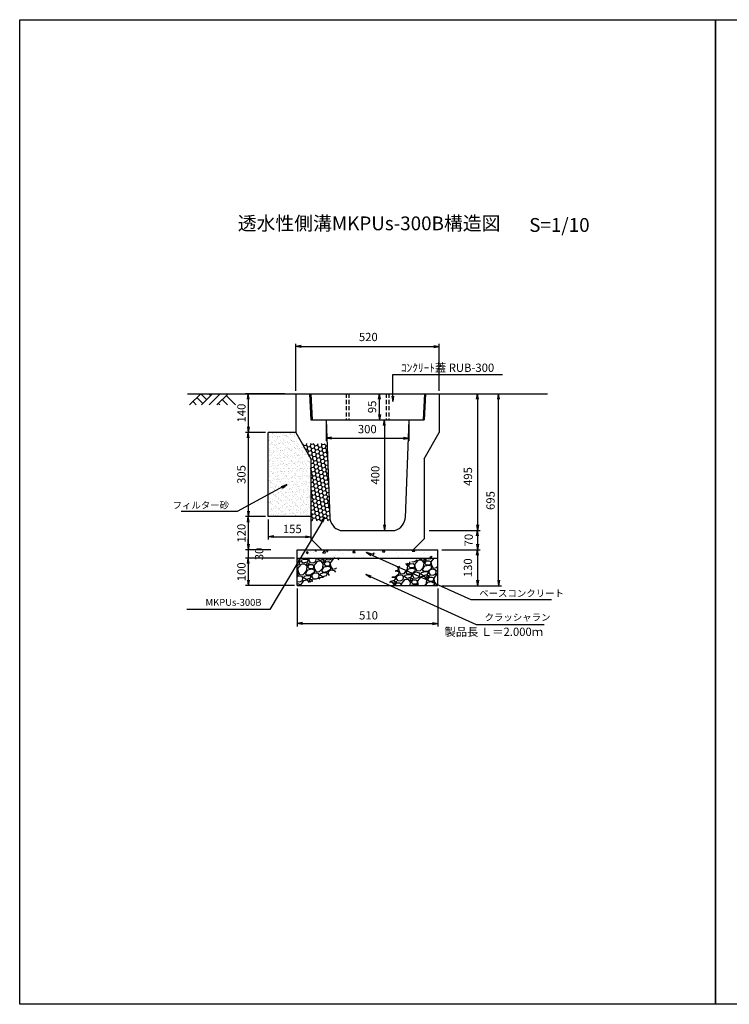
# Model space of a CAD drawing. Extents: x -818 to 4222, y -697 to 2867.
# Drawn here: x -818 to 1753, y -697 to 2867 of the extents above; entities that cross this region are included whole.
import ezdxf
from ezdxf.enums import TextEntityAlignment as Align

# ---------------------------------------------------------------- set-up
doc = ezdxf.new("R2010")
doc.units = 0
doc.header["$LTSCALE"] = 60
doc.header["$MEASUREMENT"] = 0
doc.linetypes.add('HIDDEN', pattern=[0.375, 0.25, -0.125])
doc.layers.get('0').update_dxf_attribs({"color": 250, "linetype": 'CONTINUOUS'})
doc.layers.get('DEFPOINTS').update_dxf_attribs({"linetype": 'CONTINUOUS'})
for name, color, linetype in [('HL', 6, 'CONTINUOUS'), ('KL', 5, 'HIDDEN'), ('NAZORI', 4, 'CONTINUOUS'), ('SUNPOU', 3, 'CONTINUOUS')]:
    doc.layers.add(name, color=color, linetype=linetype)
doc.styles.add('BIGFONT', font='simplex', dxfattribs={"bigfont": 'bigfont'})
doc.dimstyles.new('P1', dxfattribs={"dimscale": 10, "dimtxt": 3, "dimasz": 2, "dimexe": 1, "dimexo": 1, "dimgap": 1, "dimtad": 2, "dimdec": 0, "dimzin": 0, "dimdsep": 46, "dimtxsty": 'BIGFONT', "dimblk1": 'ARROW', "dimblk2": 'ARROW', "dimsah": 1, "dimcen": 0, "dimclrd": 256, "dimclre": 256, "dimclrt": 256, "dimadec": 0, "dimazin": 0, "dimtfac": 1, "dimtdec": 0, "dimtmove": 2, "dimatfit": 3, "dimldrblk": 'ARROW', "dimfxl": 1, "dimtolj": 1, "dimtzin": 0, "dimlwd": -1, "dimlwe": -1, "dimarcsym": 0})

# ---------------------------------------------------------------- blocks, each defined once
blk = doc.blocks.new('ARROW')
for p in [(-1, 0.17), (-1, 0), (-1, -0.17)]:
    blk.add_line(p, (0, 0))
blk = doc.blocks.new('*D51')
at = {"layer": 'DEFPOINTS', "color": 0}
for p in [(702.5, 1683.9), (182.5, 1513), (702.5, 1513)]:
    blk.add_point(p, dxfattribs=at)
at = {"layer": 'SUNPOU'}
for p, q in [((182.5, 1523), (182.5, 1693.9)), ((202.5, 1683.9), (682.5, 1683.9)), ((702.5, 1523), (702.5, 1693.9))]:
    blk.add_line(p, q, dxfattribs=at)
at = {"layer": 'SUNPOU', "xscale": 20, "yscale": 20, "zscale": 20, "rotation": 180}
blk.add_blockref('ARROW', (182.5, 1683.9), dxfattribs=at)
at = {"layer": 'SUNPOU', "xscale": 20, "yscale": 20, "zscale": 20}
blk.add_blockref('ARROW', (702.5, 1683.9), dxfattribs=at)
at = {"layer": 'SUNPOU', "insert": (445.3, 1718.3), "char_height": 30, "attachment_point": 5, "style": 'BIGFONT'}
blk.add_mtext('\\A1;520', dxfattribs=at)
blk = doc.blocks.new('*D54')
at = {"layer": 'DEFPOINTS', "color": 0}
for p in [(187.5, 918.3), (10.6, 818.3), (187.5, 818.3)]:
    blk.add_point(p, dxfattribs=at)
at = {"layer": 'SUNPOU'}
for p, q in [((177.5, 918.3), (0.6, 918.3)), ((10.6, 898.3), (10.6, 838.3)), ((177.5, 818.3), (0.6, 818.3))]:
    blk.add_line(p, q, dxfattribs=at)
at = {"layer": 'SUNPOU', "xscale": 20, "yscale": 20, "zscale": 20}
for p, rotation in [((10.6, 918.3), 90), ((10.6, 818.3), 270)]:
    blk.add_blockref('ARROW', p, dxfattribs=dict(at, rotation=rotation))
at = {"layer": 'SUNPOU', "insert": (-14.4, 868.3), "char_height": 30, "attachment_point": 5, "rotation": 90, "style": 'BIGFONT'}
blk.add_mtext('\\A1;100', dxfattribs=at)
blk = doc.blocks.new('*D55')
at = {"layer": 'DEFPOINTS', "color": 0}
for p in [(187.5, 818.3), (697.5, 818.3), (697.5, 680.9)]:
    blk.add_point(p, dxfattribs=at)
at = {"layer": 'SUNPOU'}
for p, q in [((187.5, 808.3), (187.5, 670.9)), ((697.5, 808.3), (697.5, 670.9)), ((207.5, 680.9), (677.5, 680.9))]:
    blk.add_line(p, q, dxfattribs=at)
at = {"layer": 'SUNPOU', "xscale": 20, "yscale": 20, "zscale": 20, "rotation": 180}
blk.add_blockref('ARROW', (187.5, 680.9), dxfattribs=at)
at = {"layer": 'SUNPOU', "xscale": 20, "yscale": 20, "zscale": 20}
blk.add_blockref('ARROW', (697.5, 680.9), dxfattribs=at)
at = {"layer": 'SUNPOU', "insert": (446.1, 710.8), "char_height": 30, "attachment_point": 5, "style": 'BIGFONT'}
blk.add_mtext('\\A1;510', dxfattribs=at)
blk = doc.blocks.new('*D56')
at = {"layer": 'DEFPOINTS', "color": 0}
for p in [(82.5, 1373), (10.6, 1068), (82.5, 1068)]:
    blk.add_point(p, dxfattribs=at)
at = {"layer": 'SUNPOU'}
for p, q in [((72.5, 1373), (0.6, 1373)), ((10.6, 1353), (10.6, 1088)), ((72.5, 1068), (0.6, 1068))]:
    blk.add_line(p, q, dxfattribs=at)
at = {"layer": 'SUNPOU', "xscale": 20, "yscale": 20, "zscale": 20}
for p, rotation in [((10.6, 1373), 90), ((10.6, 1068), 270)]:
    blk.add_blockref('ARROW', p, dxfattribs=dict(at, rotation=rotation))
at = {"layer": 'SUNPOU', "insert": (-14.4, 1220.5), "char_height": 30, "attachment_point": 5, "rotation": 90, "style": 'BIGFONT'}
blk.add_mtext('\\A1;305', dxfattribs=at)
blk = doc.blocks.new('*D57')
at = {"layer": 'DEFPOINTS', "color": 0}
for p in [(82.5, 1068), (10.6, 948), (102.5, 948)]:
    blk.add_point(p, dxfattribs=at)
at = {"layer": 'SUNPOU'}
for p, q in [((72.5, 1068), (0.6, 1068)), ((10.6, 1048), (10.6, 968)), ((92.5, 948), (0.6, 948))]:
    blk.add_line(p, q, dxfattribs=at)
at = {"layer": 'SUNPOU', "xscale": 20, "yscale": 20, "zscale": 20}
for p, rotation in [((10.6, 1068), 90), ((10.6, 948), 270)]:
    blk.add_blockref('ARROW', p, dxfattribs=dict(at, rotation=rotation))
at = {"layer": 'SUNPOU', "insert": (-14.4, 1008), "char_height": 30, "attachment_point": 5, "rotation": 90, "style": 'BIGFONT'}
blk.add_mtext('\\A1;120', dxfattribs=at)
blk = doc.blocks.new('*D58')
at = {"layer": 'DEFPOINTS', "color": 0}
for p in [(152.5, 1513), (10.6, 1373), (82.5, 1373)]:
    blk.add_point(p, dxfattribs=at)
at = {"layer": 'SUNPOU'}
for p, q in [((142.5, 1513), (0.6, 1513)), ((10.6, 1493), (10.6, 1393)), ((72.5, 1373), (0.6, 1373))]:
    blk.add_line(p, q, dxfattribs=at)
at = {"layer": 'SUNPOU', "xscale": 20, "yscale": 20, "zscale": 20}
for p, rotation in [((10.6, 1513), 90), ((10.6, 1373), 270)]:
    blk.add_blockref('ARROW', p, dxfattribs=dict(at, rotation=rotation))
at = {"layer": 'SUNPOU', "insert": (-14.4, 1443), "char_height": 30, "attachment_point": 5, "rotation": 90, "style": 'BIGFONT'}
blk.add_mtext('\\A1;140', dxfattribs=at)
blk = doc.blocks.new('*D59')
at = {"layer": 'DEFPOINTS', "color": 0}
for p in [(102.5, 948), (10.6, 918.3), (187.5, 918.3)]:
    blk.add_point(p, dxfattribs=at)
at = {"layer": 'SUNPOU'}
for p, q in [((10.6, 968), (10.6, 988)), ((92.5, 948), (0.6, 948)), ((10.6, 948), (10.6, 918.3)), ((177.5, 918.3), (0.6, 918.3)), ((10.6, 898.3), (10.6, 878.3))]:
    blk.add_line(p, q, dxfattribs=at)
at = {"layer": 'SUNPOU', "xscale": 20, "yscale": 20, "zscale": 20}
for p, rotation in [((10.6, 948), 270), ((10.6, 918.3), 90)]:
    blk.add_blockref('ARROW', p, dxfattribs=dict(at, rotation=rotation))
at = {"layer": 'SUNPOU', "insert": (49.9, 933), "char_height": 30, "attachment_point": 5, "rotation": 90, "style": 'BIGFONT'}
blk.add_mtext('\\A1;30', dxfattribs=at)
blk = doc.blocks.new('*D60')
at = {"layer": 'DEFPOINTS', "color": 0}
for p in [(702.5, 1513), (656.1, 1018), (840.8, 1018)]:
    blk.add_point(p, dxfattribs=at)
at = {"layer": 'SUNPOU'}
for p, q in [((712.5, 1513), (850.8, 1513)), ((840.8, 1493), (840.8, 1038)), ((666.1, 1018), (850.8, 1018))]:
    blk.add_line(p, q, dxfattribs=at)
at = {"layer": 'SUNPOU', "xscale": 20, "yscale": 20, "zscale": 20}
for p, rotation in [((840.8, 1513), 90), ((840.8, 1018), 270)]:
    blk.add_blockref('ARROW', p, dxfattribs=dict(at, rotation=rotation))
at = {"layer": 'SUNPOU', "insert": (806.1, 1213.1), "char_height": 30, "attachment_point": 5, "rotation": 90, "style": 'BIGFONT'}
blk.add_mtext('\\A1;495', dxfattribs=at)
blk = doc.blocks.new('*D61')
at = {"layer": 'DEFPOINTS', "color": 0}
for p in [(656.1, 1018), (701.1, 948), (840.8, 948)]:
    blk.add_point(p, dxfattribs=at)
at = {"layer": 'SUNPOU'}
for p, q in [((666.1, 1018), (850.8, 1018)), ((840.8, 998), (840.8, 968)), ((711.1, 948), (850.8, 948))]:
    blk.add_line(p, q, dxfattribs=at)
at = {"layer": 'SUNPOU', "xscale": 20, "yscale": 20, "zscale": 20}
for p, rotation in [((840.8, 1018), 90), ((840.8, 948), 270)]:
    blk.add_blockref('ARROW', p, dxfattribs=dict(at, rotation=rotation))
at = {"layer": 'SUNPOU', "insert": (808.8, 983), "char_height": 30, "attachment_point": 5, "rotation": 90, "style": 'BIGFONT'}
blk.add_mtext('\\A1;70', dxfattribs=at)
blk = doc.blocks.new('*D62')
at = {"layer": 'DEFPOINTS', "color": 0}
for p in [(701.1, 948), (701.1, 818), (840.8, 818)]:
    blk.add_point(p, dxfattribs=at)
at = {"layer": 'SUNPOU'}
for p, q in [((711.1, 948), (850.8, 948)), ((840.8, 928), (840.8, 838)), ((711.1, 818), (850.8, 818))]:
    blk.add_line(p, q, dxfattribs=at)
at = {"layer": 'SUNPOU', "xscale": 20, "yscale": 20, "zscale": 20}
for p, rotation in [((840.8, 948), 90), ((840.8, 818), 270)]:
    blk.add_blockref('ARROW', p, dxfattribs=dict(at, rotation=rotation))
at = {"layer": 'SUNPOU', "insert": (806.1, 883), "char_height": 30, "attachment_point": 5, "rotation": 90, "style": 'BIGFONT'}
blk.add_mtext('\\A1;130', dxfattribs=at)
blk = doc.blocks.new('*D63')
at = {"layer": 'DEFPOINTS', "color": 0}
for p in [(757.6, 1513), (917.3, 1513), (756.9, 818)]:
    blk.add_point(p, dxfattribs=at)
at = {"layer": 'SUNPOU'}
for p, q in [((767.6, 1513), (927.3, 1513)), ((917.3, 838), (917.3, 1493)), ((766.9, 818), (927.3, 818))]:
    blk.add_line(p, q, dxfattribs=at)
at = {"layer": 'SUNPOU', "xscale": 20, "yscale": 20, "zscale": 20}
for p, rotation in [((917.3, 1513), 90), ((917.3, 818), 270)]:
    blk.add_blockref('ARROW', p, dxfattribs=dict(at, rotation=rotation))
at = {"layer": 'SUNPOU', "insert": (887.9, 1126.2), "char_height": 30, "attachment_point": 5, "rotation": 90, "style": 'BIGFONT'}
blk.add_mtext('\\A1;695', dxfattribs=at)
blk = doc.blocks.new('*D64')
at = {"layer": 'DEFPOINTS', "color": 0}
for p in [(421.4, 1418), (472.5, 1018), (503.5, 1018)]:
    blk.add_point(p, dxfattribs=at)
at = {"layer": 'SUNPOU'}
for p, q in [((431.4, 1418), (513.5, 1418)), ((503.5, 1398), (503.5, 1038)), ((482.5, 1018), (513.5, 1018))]:
    blk.add_line(p, q, dxfattribs=at)
at = {"layer": 'SUNPOU', "xscale": 20, "yscale": 20, "zscale": 20}
for p, rotation in [((503.5, 1418), 90), ((503.5, 1018), 270)]:
    blk.add_blockref('ARROW', p, dxfattribs=dict(at, rotation=rotation))
at = {"layer": 'SUNPOU', "insert": (470.5, 1218), "char_height": 30, "attachment_point": 5, "rotation": 90, "style": 'BIGFONT'}
blk.add_mtext('\\A1;400', dxfattribs=at)
blk = doc.blocks.new('*D65')
at = {"layer": 'DEFPOINTS', "color": 0}
for p in [(292.5, 1418), (592.5, 1418), (592.5, 1352.3)]:
    blk.add_point(p, dxfattribs=at)
at = {"layer": 'SUNPOU'}
for p, q in [((292.5, 1408), (292.5, 1342.3)), ((592.5, 1408), (592.5, 1342.3)), ((312.5, 1352.3), (572.5, 1352.3))]:
    blk.add_line(p, q, dxfattribs=at)
at = {"layer": 'SUNPOU', "xscale": 20, "yscale": 20, "zscale": 20, "rotation": 180}
blk.add_blockref('ARROW', (292.5, 1352.3), dxfattribs=at)
at = {"layer": 'SUNPOU', "xscale": 20, "yscale": 20, "zscale": 20}
blk.add_blockref('ARROW', (592.5, 1352.3), dxfattribs=at)
at = {"layer": 'SUNPOU', "insert": (441.6, 1384.9), "char_height": 30, "attachment_point": 5, "style": 'BIGFONT'}
blk.add_mtext('\\A1;300', dxfattribs=at)
blk = doc.blocks.new('*D66')
at = {"layer": 'DEFPOINTS', "color": 0}
for p in [(442.5, 1513), (485.8, 1513), (485.8, 1418)]:
    blk.add_point(p, dxfattribs=at)
at = {"layer": 'SUNPOU'}
for p, q in [((452.5, 1513), (495.8, 1513)), ((485.8, 1438), (485.8, 1493))]:
    blk.add_line(p, q, dxfattribs=at)
at = {"layer": 'SUNPOU', "xscale": 20, "yscale": 20, "zscale": 20}
for p, rotation in [((485.8, 1513), 90), ((485.8, 1418), 270)]:
    blk.add_blockref('ARROW', p, dxfattribs=dict(at, rotation=rotation))
at = {"layer": 'SUNPOU', "insert": (458.9, 1465.4), "char_height": 30, "attachment_point": 5, "rotation": 90, "style": 'BIGFONT'}
blk.add_mtext('\\A1;95', dxfattribs=at)
blk = doc.blocks.new('*D81')
at = {"layer": 'DEFPOINTS', "color": 0}
for p in [(82.5, 1068), (237.5, 1053), (237.5, 995.4)]:
    blk.add_point(p, dxfattribs=at)
at = {"layer": 'SUNPOU'}
for p, q in [((82.5, 1058), (82.5, 985.4)), ((237.5, 1043), (237.5, 985.4)), ((102.5, 995.4), (217.5, 995.4))]:
    blk.add_line(p, q, dxfattribs=at)
at = {"layer": 'SUNPOU', "xscale": 20, "yscale": 20, "zscale": 20, "rotation": 180}
blk.add_blockref('ARROW', (82.5, 995.4), dxfattribs=at)
at = {"layer": 'SUNPOU', "xscale": 20, "yscale": 20, "zscale": 20}
blk.add_blockref('ARROW', (237.5, 995.4), dxfattribs=at)
at = {"layer": 'SUNPOU', "insert": (170, 1023.4), "char_height": 30, "attachment_point": 5, "style": 'BIGFONT'}
blk.add_mtext('\\A1;155', dxfattribs=at)

msp = doc.modelspace()

# ---------------------------------------------------------------- hatches: boundary and pattern name
at = {"layer": 'NAZORI'}
h = msp.add_hatch(dxfattribs=at)
h.set_pattern_fill('AR-SAND', color=256, scale=10, style=0)
h.set_pattern_definition([(37.5, (82.497, 1068.05), (-0.6299, 19.26824), [0, -15.2, 0, -17, 0, -16.25]), (7.5, (82.497, 1068.05), (17.6978, 28.2215), [0, -8.2, 0, -13.7, 0, -5.25]), (327.5, (70.197, 1068.05), (31.1414, 0.0566), [0, -5, 0, -18, 0, -23.5]), (317.5, (70.197, 1068.05), (30.0613, 8.7768), [0, -2.5, 0, -11.8, 0, -13.5])])
h.paths.add_polyline_path([(237.5, 1068), (237.5, 1277.8), (182.5, 1373), (82.5, 1373), (82.5, 1068)])
h = msp.add_hatch(dxfattribs=at)
h.set_pattern_fill('HONEY', color=256, scale=70, angle=10, style=0)
h.set_pattern_definition([(10, (0, 564.695), (11.609744, 9.74173), [8.75, -17.5]), (130, (0, 564.695), (-14.24146, 5.18347), [8.75, -17.5]), (70, (0, 564.695), (-2.631715, 14.9252), [-17.5, 8.75])])
h.paths.add_polyline_path([(295.7, 1333), (205.6, 1333), (237.5, 1277.8), (237.5, 1053), (307.8, 1053, -0.073468), (305.6, 1068)])
h = msp.add_hatch(dxfattribs=at)
h.set_pattern_fill('AR-CONC', color=256, scale=10, angle=10, style=0)
h.set_pattern_definition([(60, (-1664.39, -561.67), (71.726, 6.2752), [7.5, -82.5]), (5, (-1664.39, -561.67), (-26.726, 71.667), [6, -66]), (110.4514, (-1658.415, -561.145), (45, 77.9423), [6.374, -70.1142]), (56.1842, (-1667.866, -541.97), (107.977, 2.232), [11.25, -123.75]), (106.6356, (-1658.87, -541.79), (75.131, 112.162), [9.561, -105.1713]), (1.184, (-1667.87, -541.97), (75.131, 112.162), [9, -99]), (31, (-1657.15, -545.16), (65.7753, -29.285), [7.5, -82.5]), (336, (-1657.15, -545.16), (11.3698, 75.6385), [6, -66]), (81.4514, (-1651.67, -547.6), (77.1451, 46.3534), [6.374, -70.1142]), (47.5, (-1664.393, -561.667), (-4.58313, 32.9948), [0, -65.2, 0, -67, 0, -66.25]), (17.5, (-1664.393, -561.667), (19.0584, 43.41013), [0, -38.2, 0, -63.7, 0, -25.25]), (337.5, (-1686.354, -565.54), (52.9629, 7.0485), [0, -25, 0, -78, 0, -103.5]), (327.5, (-1696.2, -567.276), (55.6943, 19.9853), [0, -32.5, 0, -51.8, 0, -73.5])])
h.paths.add_polyline_path([(187.5, 948.3), (187.5, 918.3), (442.5, 918.3), (442.5, 948.3)])
h.paths.add_polyline_path([(697.5, 918.3), (697.5, 948.3), (442.5, 948.3), (442.5, 918.3)])
h = msp.add_hatch(dxfattribs=at)
h.set_pattern_fill('GRAVEL', color=256, scale=60, angle=10, style=0)
h.set_pattern_definition([(238.0128, (32.125, 631.285), (-378.937587, -615.147373), [8.0722, -799.1453]), (194.9697, (27.8487, 624.4385), (698.642844, 184.11465), [13.852, -1371.3555]), (142.5104, (14.4668, 620.8604), (705.491991, -545.78482), [9.7673, -966.962]), (277.2737, (-5.973, 602.025), (-149.289586, 1192.18817), [12.6143, -1248.8135]), (302.8337, (-4.376, 589.512), (-420.469562, 656.966814), [12.3693, -1224.5624]), (7.2737, (2.3307, 579.1188), (-1192.18817, -149.289586), [12.6143, -1248.8135]), (47.6942, (14.8435, 580.716), (-663.961675, -726.32974), [16.6817, -1651.491]), (82.2553, (26.0717, 593.053), (184.404337, 1372.878358), [15.7493, -1559.1793]), (131.4296, (28.194, 608.6587), (-608.153735, 684.798543), [12.657, -1253.0444]), (185.2364, (19.819, 618.1486), (660.391975, 55.519842), [14.45, -708.0458]), (232.3974, (5.4294, 616.8298), (-594.454302, -774.9994136), [18.6869, -1850.0025]), (148.8141, (52.629, 611.7487), (-476.132746, 281.598367), [6.378, -631.4306]), (181.4692, (47.1724, 615.0514), (788.98781, 17.268163), [12.1342, -1201.2907]), (235, (35.04, 614.74), (10.419, -59.0885), [8.4853, -76.3675]), (213.1986, (29.656, 621.1016), (274.604515, 170.27146), [4.5695, -452.377]), (301.8014, (25.832, 618.6), (-90.34513, 166.84652), [6.4622, -316.6477]), (40.9638, (29.237, 613.107), (156.42747, 149.43373), [10.4957, -339.3614]), (171.565, (37.163, 619.988), (128.59583, -38.2506), [7.5895, -182.1472]), (26.3895, (-8.4393, 612.5566), (559.628186, 281.453894), [10.632, -1052.5707]), (80.3462, (1.0848, 617.2823), (-121.74576, -691.648756), [8.9197, -883.0445]), (303.1986, (35.079, 631.806), (-170.27146, 274.604515), [9.139, -447.8075]), (353.6105, (40.0832, 624.1587), (-622.141378, 73.076035), [10.632, -1052.5707]), (349.444, (-1.9796, 575.922), (-316.280175, 66.08222), [10.2528, -502.3874]), (304.7751, (8.0997, 574.0435), (-410.049697, 597.878947), [8.5907, -850.4786]), (76.8014, (46.089, 572.822), (66.08256, 316.280105), [9.139, -447.8075]), (27.354, (48.1757, 581.7192), (-726.474661, -371.799135), [10.0579, -995.7254]), (79.444, (17.136, 567.7164), (-66.08222, -316.280175), [5.1264, -507.5138]), (111.3099, (42.544, 572.197), (-100.7639, 225.93504), [3.0594, -302.8817]), (175.9638, (41.432, 575.047), (187.6843, -27.83167), [12.3693, -235.017]), (196.009, (29.0932, 575.9175), (580.465754, 163.277329), [11.463, -1134.8354]), (313.69, (30.175, 607.79), (-79.92632, 107.758), [8.6533, -207.6797]), (3.1572, (36.1525, 601.5324), (1025.341735, 58.943732), [15.1076, -1495.6538]), (70.9454, (51.237, 602.3645), (-163.421624, -455.29484), [6.1774, -611.5604]), (100, (53.254, 608.203), (-69.5074, 48.6696), [3.6, -56.4]), (130.2564, (27.599, 577.4817), (309.28582, -371.943892), [8.3354, -825.2112]), (58.0128, (22.2124, 583.843), (378.937587, 615.147373), [16.1443, -791.0731]), (10, (30.765, 597.536), (48.6696, 69.5074), [15.6, -44.4]), (335.3048, (46.1276, 600.245), (-663.816637, 309.430918), [9.4868, -939.1964]), (264.0546, (54.747, 596.2815), (-17.41289, -246.77276), [8.736, -428.0705]), (217.646, (53.842, 587.5924), (-1018.491604, -788.843986), [14.2239, -1408.1684]), (185.4261, (42.5794, 578.9047), (-778.568917, -76.3574264), [15.048, -1489.7444])])
h.paths.add_polyline_path([(340, 918.3), (187.5, 918.3), (187.5, 818.3), (198.8, 818.3), (324.7, 862.4)])
h.paths.add_polyline_path([(697.5, 918.3), (635.6, 918.3), (549.3, 885.7), (516.5, 818.3), (697.5, 818.3)])

# ---------------------------------------------------------------- linework, layer by layer
for p, q in [((-209.7, 1513), (182.5, 1513)), ((-161.2, 1513), (-201.9, 1473)), ((-175.4, 1499), (-154.5, 1478.1)), ((-161.9, 1513), (-140.3, 1492.2)), ((-119.5, 1513), (-159.5, 1473)), ((-132.9, 1513), (-126.2, 1506.4)), ((-91.2, 1513), (-131.2, 1473)), ((-62.9, 1513), (-102.9, 1473)), ((-69.6, 1506.4), (-36.3, 1473)), ((182.5, 1513), (232.5, 1513)), ((182.5, 1513), (182.5, 1373)), ((182.5, 1513), (232.5, 1513)), ((232.5, 1513), (237.5, 1418)), ((232.5, 1513), (652.5, 1513)), ((652.5, 1513), (647.5, 1418)), ((652.5, 1513), (702.5, 1513)), ((652.5, 1513), (702.5, 1513)), ((702.5, 1513), (1094.6, 1513)), ((702.5, 1513), (702.5, 1373)), ((-189.7, 1485), (-177.7, 1473)), ((-97.9, 1478.1), (-92.9, 1473)), ((-83.8, 1492.2), (-64.6, 1473)), ((237.5, 1418), (292.5, 1418)), ((292.5, 1418), (305.8, 1064.2)), ((592.5, 1418), (579.2, 1064.2)), ((592.5, 1418), (647.5, 1418)), ((82.5, 1068), (82.5, 1373)), ((185.6, 1373), (82.5, 1373)), ((182.5, 1373), (237.5, 1277.8)), ((647.5, 1277.8), (702.5, 1373)), ((237.5, 1277.8), (237.5, 988)), ((647.5, 1277.8), (647.5, 988)), ((237.5, 1068), (82.5, 1068)), ((343.7, 1018), (541.3, 1018)), ((277.5, 948), (237.5, 988)), ((607.5, 948), (647.5, 988)), ((187.5, 818.3), (187.5, 948.3)), ((187.5, 948.3), (697.5, 948.3)), ((277.5, 948), (607.5, 948)), ((697.5, 818.3), (697.5, 948.3)), ((187.5, 918.3), (697.5, 918.3)), ((187.5, 818.3), (697.5, 818.3))]:
    msp.add_line(p, q)
for centre, start, end in [((357.5, 1068), 180, 254.5483), ((527.5, 1068), 285.4517, 0)]:
    msp.add_arc(centre, 51.9, start, end)
at = {"layer": 'HL'}
for p, q in [((236.5, 1513), (648.5, 1513)), ((236.5, 1513), (241.5, 1418)), ((648.5, 1513), (643.5, 1418)), ((241.5, 1418), (643.5, 1418))]:
    msp.add_line(p, q, dxfattribs=at)
at = {"layer": 'KL'}
for p, q in [((365, 1513), (365, 1418)), ((375, 1513), (375, 1418)), ((510, 1513), (510, 1418)), ((520, 1513), (520, 1418))]:
    msp.add_line(p, q, dxfattribs=at)
at = {"layer": 'KL', "color": 0, "linetype": 'ByBlock', "ltscale": 2}
for points in [[(1702.5, 2866.8), (1702.5, -697.2), (-817.5, -697.2), (-817.5, 2866.8)], [(4222.5, 2866.8), (4222.5, -697.2), (1702.5, -697.2), (1702.5, 2866.8)]]:
    msp.add_lwpolyline(points, close=True, dxfattribs=at)
at = {"layer": 'SUNPOU'}
msp.add_line((-114.8, 732), (-212.1, 732), dxfattribs=at)

# ---------------------------------------------------------------- texts
at = {"style": 'BIGFONT'}
for s, p in [('透水性側溝MKPUs-300B構造図', (448.1, 2123.1)), ('S=1/10', (1137.5, 2117.3))]:
    msp.add_text(s, height=50, dxfattribs=at).set_placement(p, align=Align.MIDDLE)
at = {"insert": (721.2, 666.1), "char_height": 30, "width": 370.7, "attachment_point": 1, "style": 'BIGFONT'}
msp.add_mtext('{\\C1;製品長 Ｌ＝2.000ｍ}', dxfattribs=at)
at = {"layer": 'SUNPOU', "style": 'BIGFONT'}
for s, insert, char_height, attachment_point in [('\\A1;ｺﾝｸﾘｰﾄ蓋 RUB-300', (563.6, 1607), 30, 4), ('\\A1;フィルター砂', (-59.2, 1109.5), 25, 6), ('\\A1;ベースコンクリート', (847, 790.5), 25, 4), ('MKPUs-300B', (58.5, 754.5), 25, 6), ('クラッシャラン', (866.4, 700.5), 25, 4)]:
    msp.add_mtext(s, dxfattribs=dict(at, insert=insert, char_height=char_height, attachment_point=attachment_point))

# ---------------------------------------------------------------- dimensions: what is measured, and where the dimension line sits
at = {"layer": 'SUNPOU'}
for base, p1, p2, picture, middle in [((702.5, 1683.9), (182.5, 1513), (702.5, 1513), '*D51', (445.3, 1718.3)), ((592.5, 1352.3), (292.5, 1418), (592.5, 1418), '*D65', (441.6, 1384.9)), ((237.5, 995.4), (82.5, 1068), (237.5, 1053), '*D81', (170, 1023.4)), ((697.5, 680.9), (187.5, 818.3), (697.5, 818.3), '*D55', (446.1, 710.8))]:
    dim = msp.add_linear_dim(base=base, p1=p1, p2=p2, dimstyle='P1', dxfattribs=at)
    dim.commit()
    dim.dimension.update_dxf_attribs({"geometry": picture, "text_midpoint": middle, "dimtype": 160})
for base, p1, p2, picture, middle in [((10.6, 1373), (152.5, 1513), (82.5, 1373), '*D58', (-14.4, 1443)), ((10.6, 1068), (82.5, 1373), (82.5, 1068), '*D56', (-14.4, 1220.5)), ((10.6, 948), (82.5, 1068), (102.5, 948), '*D57', (-14.4, 1008)), ((10.6, 818.3), (187.5, 918.3), (187.5, 818.3), '*D54', (-14.4, 868.3))]:
    dim = msp.add_linear_dim(base=base, p1=p1, p2=p2, angle=90, dimstyle='P1', dxfattribs=at)
    dim.commit()
    dim.dimension.update_dxf_attribs({"geometry": picture, "text_midpoint": middle})
for base, p1, p2, picture, middle in [((485.8, 1513), (485.8, 1418), (442.5, 1513), '*D66', (458.9, 1465.4)), ((840.8, 1018), (702.5, 1513), (656.1, 1018), '*D60', (806.1, 1213.1)), ((917.3, 1513), (756.9, 818), (757.6, 1513), '*D63', (887.9, 1126.2)), ((503.5, 1018), (421.4, 1418), (472.5, 1018), '*D64', (470.5, 1218)), ((840.8, 948), (656.1, 1018), (701.1, 948), '*D61', (808.8, 983)), ((10.6, 918.3), (102.5, 948), (187.5, 918.3), '*D59', (49.9, 933)), ((840.8, 818), (701.1, 948), (701.1, 818), '*D62', (806.1, 883))]:
    dim = msp.add_linear_dim(base=base, p1=p1, p2=p2, angle=90, dimstyle='P1', dxfattribs=at)
    dim.commit()
    dim.dimension.update_dxf_attribs({"geometry": picture, "text_midpoint": middle, "dimtype": 160})

# ---------------------------------------------------------------- leaders
at = {"layer": 'SUNPOU', "annotation_type": 0, "has_hookline": 1}
for points, hookline_direction, text_width in [([(533.6, 1484.5), (533.6, 1582), (553.6, 1582)], 0, 367.7), ([(150.6, 1184), (-29.2, 1087), (-49.2, 1087)], 1, 173.3), ([(287.6, 1066.4), (88.5, 732), (68.5, 732)], 1, 173.3), ([(437, 938), (817, 768), (837, 768)], 0, 261.7), ([(436.4, 858), (836.4, 678), (991.4, 678)], 0, 80.5)]:
    msp.add_leader(points, dimstyle='P1', dxfattribs=dict(at, hookline_direction=hookline_direction, text_width=text_width))

doc.saveas('drawing.dxf')
